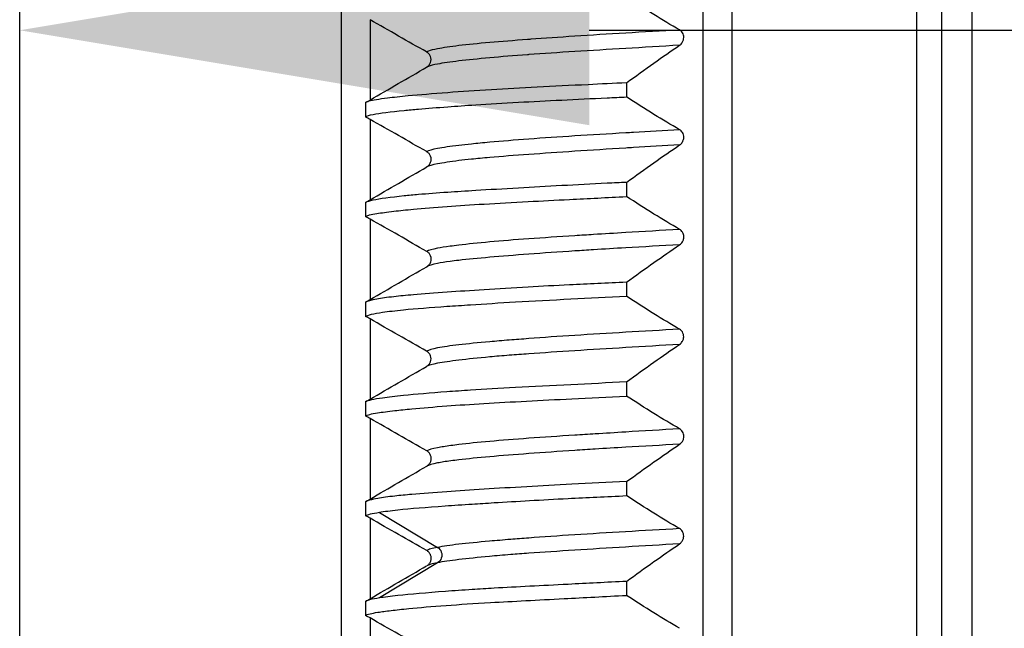
# Model space of a CAD drawing. Units: millimetres. Extents: x 73 to 561, y 94 to 522.
# Drawn here: x 91 to 109, y 417 to 428 of the extents above; entities that cross this region are included whole.
import ezdxf

# ---------------------------------------------------------------- set-up
doc = ezdxf.new("R2010")
doc.units = ezdxf.units.MM
doc.header["$LTSCALE"] = 0.1
doc.linetypes.add('CENTER', pattern=[50.8, 31.75, -6.35, 6.35, -6.35])
doc.layers.get('Defpoints').update_dxf_attribs({"linetype": 'CENTER'})
doc.styles.add('BLAIR ITC', font='txt', dxfattribs={"height": 8})
doc.dimstyles.new('BLAIR ITC', dxfattribs={"dimtxt": 8, "dimasz": 10, "dimexe": 4, "dimexo": 3, "dimgap": 3, "dimtad": 0, "dimdec": 0, "dimdsep": 46, "dimtxsty": 'BLAIR ITC', "dimcen": 0.09, "dimclrd": 8, "dimclre": 8, "dimclrt": 256, "dimadec": 0, "dimazin": 0, "dimtfac": 1, "dimtdec": 0, "dimtmove": 0, "dimatfit": 3, "dimfxl": 1, "dimtfill": 1, "dimtolj": 1, "dimtzin": 0, "dimarcsym": 0})

# ---------------------------------------------------------------- blocks, each defined once
blk = doc.blocks.new('*D70')
at = {"color": 8, "lineweight": -2, "transparency": 16777216}
for p, q in [((91.498, 409.797), (91.498, 431.741)), ((301.498, 409.797), (301.498, 431.741)), ((101.498, 427.741), (182.249, 427.741)), ((291.498, 427.741), (210.746, 427.741))]:
    blk.add_line(p, q, dxfattribs=at)
at = {"color": 8, "transparency": 16777216}
for points in [[(101.498, 429.408), (101.498, 426.075), (91.498, 427.741)], [(291.498, 429.408), (291.498, 426.075), (301.498, 427.741)]]:
    blk.add_solid(points, dxfattribs=at)
at = {"layer": 'Defpoints', "color": 0, "transparency": 16777216}
for p in [(301.498, 427.741), (91.498, 406.797), (301.498, 406.797)]:
    blk.add_point(p, dxfattribs=at)
at = {"lineweight": 30, "transparency": 16777216, "insert": (196.498, 427.741), "char_height": 8, "attachment_point": 5, "style": 'BLAIR ITC', "bg_fill": 3, "box_fill_scale": 1.1, "bg_fill_color": 256, "bg_fill_true_color": 13158600, "bg_fill_transparency": 0}
blk.add_mtext('\\A1;210', dxfattribs=at)

msp = doc.modelspace()

# ---------------------------------------------------------------- linework, layer by layer
at = {"lineweight": 30}
for p, q in [((103.998, 522.198), (103.998, 406.797)), ((103.498, 406.797), (103.498, 520.998)), ((107.248, 406.797), (107.248, 520.941)), ((107.689, 406.797), (107.689, 520.698)), ((108.221, 406.797), (108.221, 520.698)), ((97.148, 406.797), (97.148, 519.098)), ((97.648, 427.926), (97.648, 426.517)), ((102.152, 426.819), (102.152, 426.572)), ((97.568, 426.471), (97.59, 426.483)), ((97.568, 426.471), (97.568, 426.223)), ((97.648, 426.178), (97.648, 424.765)), ((102.152, 425.072), (102.152, 424.823)), ((97.568, 424.719), (97.568, 424.474)), ((97.648, 424.429), (97.648, 423.014)), ((102.152, 423.32), (102.152, 423.074)), ((97.568, 422.968), (97.568, 422.721)), ((97.648, 422.676), (97.648, 421.267)), ((102.152, 421.57), (102.152, 421.323)), ((97.568, 421.221), (97.568, 420.974)), ((97.648, 420.929), (97.648, 419.514)), ((102.152, 419.82), (102.152, 419.574)), ((97.568, 419.468), (97.568, 419.223)), ((97.812, 419.281), (98.833, 418.664)), ((97.648, 419.178), (97.648, 417.765)), ((98.833, 418.398), (97.812, 417.781)), ((102.152, 418.07), (102.152, 417.824)), ((97.568, 417.719), (97.568, 417.474)), ((97.648, 417.429), (97.648, 416.015))]:
    msp.add_line(p, q, dxfattribs=at)
for points, knots in [([(103.084, 427.746), (102.933, 427.832), (102.781, 427.923), (102.472, 428.116), (102.311, 428.22), (102.152, 428.324)], [0.0000296, 0.0000296, 0.0000296, 0.0000296, 0.0692605, 0.0692605, 0.1436543, 0.1436543, 0.1436543, 0.1436543]), ([(98.642, 427.36), (98.478, 427.453), (98.313, 427.547), (97.982, 427.735), (97.814, 427.831), (97.648, 427.926)], [-0.1141685, -0.1141685, -0.1141685, -0.1141685, -0.0576058, -0.0576058, -0.0000126, -0.0000126, -0.0000126, -0.0000126]), ([(103.084, 427.745), (102.763, 427.728), (102.446, 427.71), (102.137, 427.692), (101.828, 427.673), (101.528, 427.655), (101.243, 427.636), (100.97, 427.618), (100.711, 427.6), (100.47, 427.582)], [0, 0, 0, 0, 0.1428571, 0.1428571, 0.1428571, 0.2857143, 0.2857143, 0.2857143, 0.4222919, 0.4222919, 0.4222919, 0.4222919]), ([(103.084, 427.478), (103.093, 427.484), (103.102, 427.491), (103.117, 427.508), (103.124, 427.517), (103.139, 427.541), (103.146, 427.556), (103.154, 427.586), (103.156, 427.6), (103.157, 427.628), (103.155, 427.642), (103.147, 427.67), (103.141, 427.685), (103.127, 427.708), (103.119, 427.717), (103.103, 427.733), (103.094, 427.74), (103.084, 427.746)], [0.00002605, 0.00002605, 0.00002605, 0.00002605, 0.00426331, 0.00426331, 0.00831531, 0.00831531, 0.01379484, 0.01379484, 0.01804885, 0.01804885, 0.02225637, 0.02225637, 0.02726004, 0.02726004, 0.03146223, 0.03146223, 0.03589508, 0.03589508, 0.03589508, 0.03589508]), ([(100.47, 427.582), (100.459, 427.581), (100.448, 427.581), (100.437, 427.58), (100.429, 427.579), (100.422, 427.579), (100.415, 427.578), (100.173, 427.56), (99.95, 427.543), (99.75, 427.526), (99.544, 427.508), (99.363, 427.49), (99.209, 427.471), (99.056, 427.453), (98.93, 427.434), (98.835, 427.415), (98.765, 427.402), (98.711, 427.388), (98.675, 427.374), (98.662, 427.369), (98.651, 427.365), (98.642, 427.36)], [0.4222919, 0.4222919, 0.4222919, 0.4222919, 0.4285714, 0.4285714, 0.4285714, 0.4327185, 0.4327185, 0.4327185, 0.5714286, 0.5714286, 0.5714286, 0.7142857, 0.7142857, 0.7142857, 0.8571429, 0.8571429, 0.8571429, 0.9616742, 0.9616742, 0.9616742, 0.9999976, 0.9999976, 0.9999976, 0.9999976]), ([(103.084, 427.478), (102.763, 427.459), (102.446, 427.44), (102.137, 427.422), (101.828, 427.403), (101.529, 427.385), (101.243, 427.367), (100.958, 427.35), (100.687, 427.332), (100.437, 427.313), (100.429, 427.313), (100.422, 427.312), (100.415, 427.312), (100.173, 427.294), (99.95, 427.276), (99.75, 427.257), (99.545, 427.238), (99.363, 427.22), (99.21, 427.202), (99.056, 427.183), (98.93, 427.166), (98.835, 427.148), (98.765, 427.135), (98.711, 427.121), (98.675, 427.108), (98.662, 427.103), (98.651, 427.098), (98.642, 427.093)], [0, 0, 0, 0, 0.1428571, 0.1428571, 0.1428571, 0.2857143, 0.2857143, 0.2857143, 0.4285714, 0.4285714, 0.4285714, 0.4327185, 0.4327185, 0.4327185, 0.5714286, 0.5714286, 0.5714286, 0.7142857, 0.7142857, 0.7142857, 0.8571429, 0.8571429, 0.8571429, 0.9616747, 0.9616747, 0.9616747, 1, 1, 1, 1]), ([(98.645, 427.095), (98.659, 427.103), (98.672, 427.115), (98.694, 427.142), (98.704, 427.158), (98.716, 427.192), (98.72, 427.21), (98.719, 427.246), (98.716, 427.264), (98.703, 427.297), (98.694, 427.313), (98.671, 427.34), (98.657, 427.351), (98.642, 427.36)], [-0.03202667, -0.03202667, -0.03202667, -0.03202667, -0.02689473, -0.02689473, -0.02146522, -0.02146522, -0.01600605, -0.01600605, -0.01056784, -0.01056784, -0.00528873, -0.00528873, -0.00000966, -0.00000966, -0.00000966, -0.00000966]), ([(102.152, 426.819), (102.311, 426.935), (102.473, 427.052), (102.782, 427.271), (102.933, 427.376), (103.084, 427.478)], [0.0001358, 0.0001358, 0.0001358, 0.0001358, 0.0761674, 0.0761674, 0.14689, 0.14689, 0.14689, 0.14689]), ([(97.648, 426.517), (97.813, 426.613), (97.979, 426.709), (98.31, 426.901), (98.477, 426.997), (98.642, 427.093)], [-0.1147248, -0.1147248, -0.1147248, -0.1147248, -0.0573373, -0.0573373, -0.0000052, -0.0000052, -0.0000052, -0.0000052]), ([(102.152, 426.819), (101.924, 426.808), (101.699, 426.797), (101.17, 426.771), (100.871, 426.756), (100.303, 426.727), (100.034, 426.713), (99.504, 426.681), (99.248, 426.663), (98.75, 426.626), (98.517, 426.607), (98.179, 426.575), (98.057, 426.562), (97.807, 426.531), (97.698, 426.513), (97.603, 426.487), (97.582, 426.479), (97.568, 426.471)], [-0.7506716, -0.7506716, -0.7506716, -0.7506716, -0.6802988, -0.6802988, -0.5818693, -0.5818693, -0.4845604, -0.4845604, -0.3781551, -0.3781551, -0.2572668, -0.2572668, -0.17194, -0.17194, -0.0503646, -0.0503646, -0.0000378, -0.0000378, -0.0000378, -0.0000378]), ([(97.568, 426.223), (97.592, 426.237), (97.638, 426.251), (97.822, 426.289), (98.004, 426.311), (98.325, 426.342), (98.41, 426.35), (98.655, 426.371), (98.826, 426.385), (99.166, 426.41), (99.33, 426.422), (99.738, 426.448), (99.99, 426.463), (100.498, 426.491), (100.752, 426.504), (101.273, 426.53), (101.539, 426.542), (101.924, 426.561), (102.037, 426.566), (102.152, 426.572)], [-0.7506918, -0.7506918, -0.7506918, -0.7506918, -0.6630952, -0.6630952, -0.5083628, -0.5083628, -0.4580306, -0.4580306, -0.3729109, -0.3729109, -0.3026227, -0.3026227, -0.2074459, -0.2074459, -0.1204218, -0.1204218, -0.0353163, -0.0353163, -0.000006, -0.000006, -0.000006, -0.000006]), ([(97.59, 426.483), (97.596, 426.487), (97.602, 426.49), (97.621, 426.501), (97.634, 426.509), (97.648, 426.517)], [0.002552983, 0.002552983, 0.002552983, 0.002552983, 0.004647319, 0.004647319, 0.009236344, 0.009236344, 0.009236344, 0.009236344]), ([(103.084, 425.996), (102.933, 426.082), (102.782, 426.173), (102.472, 426.364), (102.311, 426.467), (102.152, 426.572)], [0.000039, 0.000039, 0.000039, 0.000039, 0.0691914, 0.0691914, 0.1436256, 0.1436256, 0.1436256, 0.1436256]), ([(97.648, 426.178), (97.635, 426.186), (97.622, 426.193), (97.595, 426.208), (97.582, 426.215), (97.568, 426.223)], [0.00027018, 0.00027018, 0.00027018, 0.00027018, 0.004751187, 0.004751187, 0.009425751, 0.009425751, 0.009425751, 0.009425751]), ([(98.643, 425.611), (98.479, 425.704), (98.313, 425.798), (97.983, 425.987), (97.815, 426.083), (97.648, 426.178)], [-0.1143148, -0.1143148, -0.1143148, -0.1143148, -0.057751, -0.057751, -0.0000753, -0.0000753, -0.0000753, -0.0000753]), ([(103.084, 425.996), (102.81, 425.98), (102.538, 425.963), (102.272, 425.948), (102.226, 425.945), (102.182, 425.942), (102.137, 425.94), (101.828, 425.922), (101.528, 425.904), (101.243, 425.886), (100.958, 425.868), (100.688, 425.85), (100.437, 425.832), (100.187, 425.813), (99.956, 425.794), (99.75, 425.775), (99.635, 425.765), (99.527, 425.754), (99.428, 425.744), (99.35, 425.736), (99.277, 425.728), (99.209, 425.72), (99.055, 425.702), (98.93, 425.684), (98.835, 425.666), (98.74, 425.648), (98.676, 425.63), (98.643, 425.611)], [0, 0, 0, 0, 0.1221618, 0.1221618, 0.1221618, 0.1428571, 0.1428571, 0.1428571, 0.2857143, 0.2857143, 0.2857143, 0.4285714, 0.4285714, 0.4285714, 0.5714286, 0.5714286, 0.5714286, 0.6511187, 0.6511187, 0.6511187, 0.7142857, 0.7142857, 0.7142857, 0.8571429, 0.8571429, 0.8571429, 0.9999782, 0.9999782, 0.9999782, 0.9999782]), ([(103.084, 425.728), (103.093, 425.734), (103.102, 425.741), (103.118, 425.758), (103.125, 425.767), (103.14, 425.791), (103.147, 425.807), (103.155, 425.837), (103.157, 425.85), (103.157, 425.878), (103.155, 425.892), (103.148, 425.92), (103.142, 425.934), (103.127, 425.957), (103.12, 425.967), (103.103, 425.983), (103.094, 425.99), (103.084, 425.996)], [0.00002911, 0.00002911, 0.00002911, 0.00002911, 0.00430807, 0.00430807, 0.00839665, 0.00839665, 0.01385769, 0.01385769, 0.01808996, 0.01808996, 0.02227615, 0.02227615, 0.02725609, 0.02725609, 0.0315112, 0.0315112, 0.03599864, 0.03599864, 0.03599864, 0.03599864]), ([(98.642, 425.342), (98.659, 425.351), (98.673, 425.363), (98.696, 425.391), (98.706, 425.407), (98.719, 425.442), (98.722, 425.46), (98.722, 425.496), (98.718, 425.514), (98.705, 425.548), (98.696, 425.563), (98.672, 425.591), (98.658, 425.602), (98.642, 425.611)], [-0.03276442, -0.03276442, -0.03276442, -0.03276442, -0.02722489, -0.02722489, -0.02168872, -0.02168872, -0.01623008, -0.01623008, -0.01079222, -0.01079222, -0.0054018, -0.0054018, -0.0000197, -0.0000197, -0.0000197, -0.0000197]), ([(103.084, 425.728), (102.81, 425.712), (102.538, 425.697), (102.272, 425.682), (102.226, 425.679), (102.182, 425.676), (102.137, 425.673), (101.828, 425.655), (101.528, 425.636), (101.243, 425.617), (100.958, 425.598), (100.688, 425.58), (100.437, 425.562), (100.187, 425.544), (99.956, 425.526), (99.75, 425.508), (99.635, 425.498), (99.527, 425.488), (99.428, 425.478), (99.35, 425.47), (99.277, 425.461), (99.209, 425.453), (99.055, 425.434), (98.93, 425.415), (98.835, 425.397), (98.74, 425.378), (98.676, 425.36), (98.643, 425.342)], [0, 0, 0, 0, 0.1221619, 0.1221619, 0.1221619, 0.1428571, 0.1428571, 0.1428571, 0.2857143, 0.2857143, 0.2857143, 0.4285714, 0.4285714, 0.4285714, 0.5714286, 0.5714286, 0.5714286, 0.6511196, 0.6511196, 0.6511196, 0.7142857, 0.7142857, 0.7142857, 0.8571429, 0.8571429, 0.8571429, 0.9999994, 0.9999994, 0.9999994, 0.9999994]), ([(102.152, 425.072), (102.311, 425.188), (102.473, 425.304), (102.782, 425.522), (102.933, 425.626), (103.084, 425.728)], [0.0000026, 0.0000026, 0.0000026, 0.0000026, 0.0760964, 0.0760964, 0.1467995, 0.1467995, 0.1467995, 0.1467995]), ([(97.648, 424.765), (97.813, 424.861), (97.98, 424.958), (98.311, 425.149), (98.477, 425.246), (98.643, 425.342)], [-0.1148025, -0.1148025, -0.1148025, -0.1148025, -0.0573368, -0.0573368, -0.0000092, -0.0000092, -0.0000092, -0.0000092]), ([(102.152, 425.072), (102.037, 425.066), (101.924, 425.061), (101.539, 425.042), (101.274, 425.028), (100.753, 425), (100.499, 424.986), (99.99, 424.957), (99.738, 424.942), (99.33, 424.917), (99.166, 424.907), (98.826, 424.884), (98.655, 424.871), (98.41, 424.85), (98.325, 424.842), (98.004, 424.809), (97.822, 424.783), (97.638, 424.746), (97.592, 424.732), (97.568, 424.719)], [-0.7509708, -0.7509708, -0.7509708, -0.7509708, -0.7156524, -0.7156524, -0.6305675, -0.6305675, -0.5435109, -0.5435109, -0.4483394, -0.4483394, -0.3781387, -0.3781387, -0.29291, -0.29291, -0.2425795, -0.2425795, -0.0877899, -0.0877899, -0.0001881, -0.0001881, -0.0001881, -0.0001881]), ([(97.568, 424.474), (97.599, 424.491), (97.666, 424.508), (97.846, 424.538), (97.947, 424.551), (98.168, 424.577), (98.284, 424.589), (98.586, 424.617), (98.783, 424.634), (99.202, 424.664), (99.419, 424.678), (99.895, 424.707), (100.154, 424.721), (100.661, 424.748), (100.903, 424.76), (101.476, 424.789), (101.81, 424.806), (102.152, 424.823)], [-0.7508334, -0.7508334, -0.7508334, -0.7508334, -0.6379537, -0.6379537, -0.549515, -0.549515, -0.474987, -0.474987, -0.3746198, -0.3746198, -0.28305, -0.28305, -0.1873088, -0.1873088, -0.1055595, -0.1055595, -0.0001558, -0.0001558, -0.0001558, -0.0001558]), ([(97.568, 424.719), (97.582, 424.727), (97.595, 424.735), (97.622, 424.75), (97.635, 424.757), (97.648, 424.765)], [0.000097696, 0.000097696, 0.000097696, 0.000097696, 0.004805413, 0.004805413, 0.009313654, 0.009313654, 0.009313654, 0.009313654]), ([(103.084, 424.247), (102.933, 424.333), (102.782, 424.424), (102.472, 424.616), (102.311, 424.719), (102.152, 424.823)], [0.0000806, 0.0000806, 0.0000806, 0.0000806, 0.0692462, 0.0692462, 0.143704, 0.143704, 0.143704, 0.143704]), ([(97.648, 424.429), (97.635, 424.436), (97.622, 424.444), (97.595, 424.459), (97.582, 424.466), (97.568, 424.474)], [0.000403733, 0.000403733, 0.000403733, 0.000403733, 0.004836935, 0.004836935, 0.009561642, 0.009561642, 0.009561642, 0.009561642]), ([(98.643, 423.861), (98.479, 423.955), (98.314, 424.049), (97.983, 424.238), (97.815, 424.334), (97.648, 424.429)], [-0.1143995, -0.1143995, -0.1143995, -0.1143995, -0.057835, -0.057835, -0.0001121, -0.0001121, -0.0001121, -0.0001121]), ([(103.084, 424.247), (102.763, 424.228), (102.446, 424.209), (102.137, 424.19), (101.945, 424.179), (101.756, 424.167), (101.572, 424.156), (101.46, 424.149), (101.351, 424.142), (101.243, 424.135), (100.958, 424.117), (100.688, 424.099), (100.437, 424.081), (100.187, 424.063), (99.957, 424.045), (99.75, 424.026), (99.544, 424.008), (99.362, 423.989), (99.209, 423.97), (99.153, 423.963), (99.101, 423.956), (99.053, 423.95), (98.968, 423.938), (98.895, 423.927), (98.835, 423.915), (98.74, 423.897), (98.676, 423.88), (98.643, 423.861)], [0, 0, 0, 0, 0.1428571, 0.1428571, 0.1428571, 0.2317634, 0.2317634, 0.2317634, 0.2857143, 0.2857143, 0.2857143, 0.4285714, 0.4285714, 0.4285714, 0.5714286, 0.5714286, 0.5714286, 0.7142857, 0.7142857, 0.7142857, 0.7658519, 0.7658519, 0.7658519, 0.8571429, 0.8571429, 0.8571429, 0.9999692, 0.9999692, 0.9999692, 0.9999692]), ([(103.084, 423.977), (103.094, 423.983), (103.103, 423.99), (103.119, 424.007), (103.127, 424.017), (103.142, 424.041), (103.149, 424.056), (103.157, 424.086), (103.159, 424.1), (103.159, 424.131), (103.157, 424.145), (103.15, 424.17), (103.144, 424.184), (103.129, 424.208), (103.121, 424.218), (103.104, 424.234), (103.094, 424.241), (103.084, 424.247)], [0.00006474, 0.00006474, 0.00006474, 0.00006474, 0.00445314, 0.00445314, 0.00867469, 0.00867469, 0.01414925, 0.01414925, 0.01839307, 0.01839307, 0.02343415, 0.02343415, 0.03119125, 0.03119125, 0.03804448, 0.03804448, 0.04521826, 0.04521826, 0.04521826, 0.04521826]), ([(103.084, 423.977), (102.764, 423.959), (102.446, 423.941), (102.137, 423.923), (101.945, 423.912), (101.756, 423.901), (101.572, 423.889), (101.46, 423.882), (101.351, 423.875), (101.243, 423.868), (100.958, 423.849), (100.688, 423.83), (100.437, 423.812), (100.187, 423.793), (99.957, 423.775), (99.751, 423.757), (99.544, 423.739), (99.362, 423.721), (99.209, 423.703), (99.153, 423.697), (99.101, 423.69), (99.053, 423.683), (98.968, 423.672), (98.895, 423.66), (98.835, 423.648), (98.74, 423.629), (98.676, 423.61), (98.643, 423.591)], [0, 0, 0, 0, 0.1428571, 0.1428571, 0.1428571, 0.2317643, 0.2317643, 0.2317643, 0.2857143, 0.2857143, 0.2857143, 0.4285714, 0.4285714, 0.4285714, 0.5714286, 0.5714286, 0.5714286, 0.7142857, 0.7142857, 0.7142857, 0.7658526, 0.7658526, 0.7658526, 0.8571429, 0.8571429, 0.8571429, 0.9999995, 0.9999995, 0.9999995, 0.9999995]), ([(102.152, 423.32), (102.311, 423.436), (102.473, 423.552), (102.783, 423.77), (102.934, 423.875), (103.084, 423.977)], [0.0000814, 0.0000814, 0.0000814, 0.0000814, 0.0762001, 0.0762001, 0.1468978, 0.1468978, 0.1468978, 0.1468978]), ([(98.643, 423.591), (98.659, 423.6), (98.674, 423.612), (98.698, 423.641), (98.707, 423.657), (98.72, 423.692), (98.723, 423.71), (98.723, 423.746), (98.719, 423.764), (98.706, 423.798), (98.697, 423.814), (98.673, 423.841), (98.659, 423.853), (98.643, 423.861)], [-0.03301757, -0.03301757, -0.03301757, -0.03301757, -0.02741747, -0.02741747, -0.02182191, -0.02182191, -0.01635962, -0.01635962, -0.01091822, -0.01091822, -0.00546478, -0.00546478, -0.00002876, -0.00002876, -0.00002876, -0.00002876]), ([(97.648, 423.014), (97.813, 423.11), (97.98, 423.207), (98.311, 423.399), (98.478, 423.496), (98.643, 423.591)], [-0.1148482, -0.1148482, -0.1148482, -0.1148482, -0.0573332, -0.0573332, -0.0000038, -0.0000038, -0.0000038, -0.0000038]), ([(102.152, 423.32), (101.81, 423.305), (101.476, 423.289), (100.903, 423.26), (100.66, 423.247), (100.154, 423.218), (99.895, 423.202), (99.419, 423.172), (99.202, 423.158), (98.783, 423.129), (98.586, 423.114), (98.284, 423.088), (98.168, 423.077), (97.947, 423.051), (97.846, 423.037), (97.666, 423.004), (97.599, 422.986), (97.568, 422.968)], [-0.7510083, -0.7510083, -0.7510083, -0.7510083, -0.6456106, -0.6456106, -0.5638254, -0.5638254, -0.4680754, -0.4680754, -0.3765011, -0.3765011, -0.2761311, -0.2761311, -0.2016279, -0.2016279, -0.1131615, -0.1131615, -0.0002831, -0.0002831, -0.0002831, -0.0002831]), ([(97.568, 422.721), (97.609, 422.744), (97.71, 422.769), (97.97, 422.807), (98.093, 422.822), (98.449, 422.857), (98.704, 422.877), (99.13, 422.906), (99.268, 422.915), (99.658, 422.941), (99.922, 422.957), (100.51, 422.992), (100.836, 423.009), (101.491, 423.043), (101.818, 423.058), (102.152, 423.074)], [-0.751079, -0.751079, -0.751079, -0.751079, -0.6035095, -0.6035095, -0.5106052, -0.5106052, -0.3750335, -0.3750335, -0.3152026, -0.3152026, -0.2140665, -0.2140665, -0.1030917, -0.1030917, -0.0001673, -0.0001673, -0.0001673, -0.0001673]), ([(97.568, 422.968), (97.582, 422.976), (97.595, 422.984), (97.622, 422.999), (97.635, 423.007), (97.648, 423.014)], [0.00014692, 0.00014692, 0.00014692, 0.00014692, 0.004905928, 0.004905928, 0.009365234, 0.009365234, 0.009365234, 0.009365234]), ([(103.084, 422.495), (102.933, 422.582), (102.781, 422.672), (102.472, 422.865), (102.311, 422.969), (102.152, 423.074)], [0.0000069, 0.0000069, 0.0000069, 0.0000069, 0.0691198, 0.0691198, 0.1435966, 0.1435966, 0.1435966, 0.1435966]), ([(97.648, 422.676), (97.634, 422.684), (97.621, 422.691), (97.595, 422.706), (97.581, 422.714), (97.568, 422.721)], [0.000009251, 0.000009251, 0.000009251, 0.000009251, 0.004583495, 0.004583495, 0.009163331, 0.009163331, 0.009163331, 0.009163331]), ([(98.642, 422.11), (98.478, 422.203), (98.313, 422.297), (97.982, 422.485), (97.814, 422.581), (97.648, 422.676)], [-0.1141517, -0.1141517, -0.1141517, -0.1141517, -0.0575863, -0.0575863, -0.0000033, -0.0000033, -0.0000033, -0.0000033]), ([(103.084, 422.495), (102.763, 422.477), (102.446, 422.459), (102.137, 422.441), (101.828, 422.423), (101.528, 422.405), (101.243, 422.386), (100.958, 422.368), (100.687, 422.349), (100.437, 422.33), (100.318, 422.321), (100.204, 422.312), (100.094, 422.304), (99.973, 422.294), (99.858, 422.284), (99.75, 422.275), (99.544, 422.257), (99.363, 422.239), (99.209, 422.221), (99.056, 422.203), (98.931, 422.185), (98.835, 422.166), (98.74, 422.147), (98.675, 422.128), (98.642, 422.11)], [0, 0, 0, 0, 0.1428571, 0.1428571, 0.1428571, 0.2857143, 0.2857143, 0.2857143, 0.4285714, 0.4285714, 0.4285714, 0.496322, 0.496322, 0.496322, 0.5714286, 0.5714286, 0.5714286, 0.7142857, 0.7142857, 0.7142857, 0.8571429, 0.8571429, 0.8571429, 0.9999985, 0.9999985, 0.9999985, 0.9999985]), ([(103.084, 422.228), (103.093, 422.234), (103.101, 422.242), (103.116, 422.258), (103.123, 422.267), (103.138, 422.291), (103.145, 422.306), (103.153, 422.336), (103.155, 422.35), (103.156, 422.378), (103.154, 422.392), (103.146, 422.42), (103.14, 422.435), (103.126, 422.457), (103.119, 422.467), (103.102, 422.483), (103.093, 422.49), (103.084, 422.495)], [0.00000708, 0.00000708, 0.00000708, 0.00000708, 0.00418767, 0.00418767, 0.00817008, 0.00817008, 0.01364187, 0.01364187, 0.0178888, 0.0178888, 0.02208915, 0.02208915, 0.02708724, 0.02708724, 0.0312106, 0.0312106, 0.03557886, 0.03557886, 0.03557886, 0.03557886]), ([(103.084, 422.228), (102.763, 422.21), (102.446, 422.191), (102.137, 422.172), (101.828, 422.153), (101.529, 422.135), (101.243, 422.117), (100.958, 422.099), (100.688, 422.081), (100.437, 422.063), (100.318, 422.055), (100.204, 422.046), (100.094, 422.037), (99.973, 422.028), (99.858, 422.018), (99.75, 422.008), (99.544, 421.989), (99.363, 421.97), (99.21, 421.952), (99.056, 421.933), (98.931, 421.915), (98.835, 421.897), (98.74, 421.879), (98.675, 421.861), (98.642, 421.843)], [0, 0, 0, 0, 0.1428571, 0.1428571, 0.1428571, 0.2857143, 0.2857143, 0.2857143, 0.4285714, 0.4285714, 0.4285714, 0.496323, 0.496323, 0.496323, 0.5714286, 0.5714286, 0.5714286, 0.7142857, 0.7142857, 0.7142857, 0.8571429, 0.8571429, 0.8571429, 1, 1, 1, 1]), ([(102.152, 421.57), (102.311, 421.686), (102.473, 421.803), (102.782, 422.022), (102.933, 422.127), (103.084, 422.228)], [0.0000981, 0.0000981, 0.0000981, 0.0000981, 0.0761921, 0.0761921, 0.146791, 0.146791, 0.146791, 0.146791]), ([(98.642, 421.843), (98.657, 421.852), (98.671, 421.864), (98.694, 421.892), (98.703, 421.908), (98.716, 421.942), (98.719, 421.96), (98.719, 421.996), (98.715, 422.014), (98.702, 422.047), (98.693, 422.063), (98.671, 422.089), (98.657, 422.101), (98.642, 422.11)], [-0.03227734, -0.03227734, -0.03227734, -0.03227734, -0.02685132, -0.02685132, -0.02143675, -0.02143675, -0.0159812, -0.0159812, -0.01054612, -0.01054612, -0.00527817, -0.00527817, -0.0000029, -0.0000029, -0.0000029, -0.0000029]), ([(97.648, 421.267), (97.813, 421.363), (97.979, 421.459), (98.31, 421.651), (98.477, 421.747), (98.642, 421.843)], [-0.1146965, -0.1146965, -0.1146965, -0.1146965, -0.0573286, -0.0573286, -0.0000023, -0.0000023, -0.0000023, -0.0000023]), ([(102.152, 421.57), (101.818, 421.553), (101.492, 421.537), (100.836, 421.503), (100.51, 421.487), (99.922, 421.455), (99.658, 421.44), (99.268, 421.415), (99.13, 421.406), (98.704, 421.374), (98.449, 421.352), (98.093, 421.316), (97.97, 421.301), (97.71, 421.265), (97.609, 421.244), (97.568, 421.221)], [-0.7508077, -0.7508077, -0.7508077, -0.7508077, -0.6479106, -0.6479106, -0.5370226, -0.5370226, -0.4358394, -0.4358394, -0.3760242, -0.3760242, -0.2404621, -0.2404621, -0.1475805, -0.1475805, -0.0000038, -0.0000038, -0.0000038, -0.0000038]), ([(97.568, 420.974), (97.601, 420.992), (97.672, 421.01), (97.862, 421.04), (97.964, 421.053), (98.174, 421.077), (98.274, 421.088), (98.563, 421.115), (98.768, 421.132), (99.197, 421.164), (99.415, 421.178), (99.884, 421.206), (100.135, 421.22), (100.652, 421.247), (100.918, 421.261), (101.503, 421.29), (101.824, 421.307), (102.152, 421.323)], [-0.7508337, -0.7508337, -0.7508337, -0.7508337, -0.6326497, -0.6326497, -0.5451543, -0.5451543, -0.4804818, -0.4804818, -0.3753799, -0.3753799, -0.2834144, -0.2834144, -0.1907246, -0.1907246, -0.1013173, -0.1013173, -0.0001477, -0.0001477, -0.0001477, -0.0001477]), ([(103.084, 420.747), (102.933, 420.833), (102.782, 420.924), (102.472, 421.116), (102.311, 421.219), (102.152, 421.323)], [0.0000802, 0.0000802, 0.0000802, 0.0000802, 0.0692157, 0.0692157, 0.1437013, 0.1437013, 0.1437013, 0.1437013]), ([(97.568, 421.221), (97.581, 421.229), (97.595, 421.236), (97.621, 421.252), (97.634, 421.259), (97.648, 421.267)], [0.000002452, 0.000002452, 0.000002452, 0.000002452, 0.004611413, 0.004611413, 0.00921702, 0.00921702, 0.00921702, 0.00921702]), ([(97.648, 420.929), (97.635, 420.936), (97.622, 420.944), (97.595, 420.959), (97.582, 420.966), (97.568, 420.974)], [0.000406161, 0.000406161, 0.000406161, 0.000406161, 0.004838497, 0.004838497, 0.009564021, 0.009564021, 0.009564021, 0.009564021]), ([(98.643, 420.361), (98.479, 420.455), (98.314, 420.549), (97.983, 420.738), (97.815, 420.834), (97.648, 420.929)], [-0.1144011, -0.1144011, -0.1144011, -0.1144011, -0.0578365, -0.0578365, -0.0001128, -0.0001128, -0.0001128, -0.0001128]), ([(103.084, 420.747), (102.763, 420.728), (102.446, 420.709), (102.137, 420.69), (101.955, 420.679), (101.777, 420.668), (101.603, 420.658), (101.481, 420.65), (101.361, 420.642), (101.243, 420.635), (100.958, 420.617), (100.688, 420.599), (100.437, 420.581), (100.187, 420.563), (99.957, 420.545), (99.75, 420.526), (99.544, 420.508), (99.362, 420.489), (99.209, 420.47), (99.159, 420.464), (99.111, 420.458), (99.067, 420.452), (98.976, 420.439), (98.899, 420.427), (98.835, 420.415), (98.74, 420.397), (98.676, 420.38), (98.643, 420.361)], [0, 0, 0, 0, 0.1428571, 0.1428571, 0.1428571, 0.226792, 0.226792, 0.226792, 0.2857143, 0.2857143, 0.2857143, 0.4285714, 0.4285714, 0.4285714, 0.5714286, 0.5714286, 0.5714286, 0.7142857, 0.7142857, 0.7142857, 0.7608804, 0.7608804, 0.7608804, 0.8571429, 0.8571429, 0.8571429, 0.9999691, 0.9999691, 0.9999691, 0.9999691]), ([(103.084, 420.477), (103.094, 420.483), (103.103, 420.49), (103.119, 420.507), (103.127, 420.517), (103.142, 420.541), (103.149, 420.556), (103.157, 420.586), (103.159, 420.6), (103.159, 420.631), (103.157, 420.645), (103.15, 420.67), (103.144, 420.684), (103.129, 420.708), (103.121, 420.718), (103.104, 420.734), (103.094, 420.741), (103.084, 420.747)], [0.00006427, 0.00006427, 0.00006427, 0.00006427, 0.004453, 0.004453, 0.00867444, 0.00867444, 0.01414904, 0.01414904, 0.01839292, 0.01839292, 0.02343413, 0.02343413, 0.03119162, 0.03119162, 0.03804501, 0.03804501, 0.0452196, 0.0452196, 0.0452196, 0.0452196]), ([(103.084, 420.477), (102.764, 420.459), (102.446, 420.441), (102.137, 420.423), (101.955, 420.413), (101.777, 420.402), (101.603, 420.391), (101.481, 420.384), (101.361, 420.376), (101.243, 420.368), (100.958, 420.349), (100.688, 420.33), (100.437, 420.312), (100.187, 420.293), (99.957, 420.275), (99.75, 420.257), (99.544, 420.239), (99.362, 420.221), (99.209, 420.203), (99.159, 420.197), (99.111, 420.191), (99.067, 420.185), (98.976, 420.173), (98.899, 420.16), (98.835, 420.148), (98.74, 420.129), (98.676, 420.11), (98.643, 420.091)], [0, 0, 0, 0, 0.1428571, 0.1428571, 0.1428571, 0.2267929, 0.2267929, 0.2267929, 0.2857143, 0.2857143, 0.2857143, 0.4285714, 0.4285714, 0.4285714, 0.5714286, 0.5714286, 0.5714286, 0.7142857, 0.7142857, 0.7142857, 0.7608811, 0.7608811, 0.7608811, 0.8571429, 0.8571429, 0.8571429, 0.9999995, 0.9999995, 0.9999995, 0.9999995]), ([(102.152, 419.82), (102.311, 419.936), (102.473, 420.052), (102.783, 420.27), (102.934, 420.375), (103.084, 420.477)], [0.0000768, 0.0000768, 0.0000768, 0.0000768, 0.0762156, 0.0762156, 0.1468919, 0.1468919, 0.1468919, 0.1468919]), ([(98.643, 420.091), (98.659, 420.1), (98.674, 420.112), (98.698, 420.141), (98.707, 420.157), (98.72, 420.192), (98.723, 420.21), (98.723, 420.246), (98.719, 420.264), (98.706, 420.298), (98.697, 420.314), (98.673, 420.341), (98.659, 420.353), (98.643, 420.361)], [-0.03301717, -0.03301717, -0.03301717, -0.03301717, -0.02741749, -0.02741749, -0.0218218, -0.0218218, -0.0163595, -0.0163595, -0.01091809, -0.01091809, -0.00546472, -0.00546472, -0.00002899, -0.00002899, -0.00002899, -0.00002899]), ([(97.648, 419.514), (97.813, 419.61), (97.98, 419.707), (98.311, 419.899), (98.478, 419.995), (98.643, 420.091)], [-0.114849, -0.114849, -0.114849, -0.114849, -0.0573335, -0.0573335, -0.000004, -0.000004, -0.000004, -0.000004]), ([(102.152, 419.82), (101.824, 419.805), (101.503, 419.79), (100.918, 419.761), (100.653, 419.746), (100.136, 419.716), (99.885, 419.701), (99.416, 419.672), (99.198, 419.658), (98.769, 419.628), (98.564, 419.612), (98.275, 419.587), (98.175, 419.577), (97.965, 419.554), (97.864, 419.539), (97.673, 419.506), (97.601, 419.487), (97.568, 419.468)], [-0.7510175, -0.7510175, -0.7510175, -0.7510175, -0.6498711, -0.6498711, -0.5605863, -0.5605863, -0.4678201, -0.4678201, -0.3758646, -0.3758646, -0.2708863, -0.2708863, -0.2061713, -0.2061713, -0.119297, -0.119297, -0.0002842, -0.0002842, -0.0002842, -0.0002842]), ([(97.812, 419.283), (97.9, 419.298), (98.009, 419.312), (98.359, 419.349), (98.638, 419.372), (99.117, 419.405), (99.275, 419.416), (99.566, 419.435), (99.693, 419.443), (100.224, 419.476), (100.662, 419.501), (101.457, 419.541), (101.8, 419.558), (102.152, 419.574)], [-0.6223147, -0.6223147, -0.6223147, -0.6223147, -0.5329398, -0.5329398, -0.379933, -0.379933, -0.3111988, -0.3111988, -0.2607436, -0.2607436, -0.1085136, -0.1085136, -0.0001854, -0.0001854, -0.0001854, -0.0001854]), ([(103.084, 418.995), (102.933, 419.081), (102.782, 419.172), (102.472, 419.365), (102.311, 419.469), (102.152, 419.574)], [0.000008, 0.000008, 0.000008, 0.000008, 0.0690194, 0.0690194, 0.1436048, 0.1436048, 0.1436048, 0.1436048]), ([(97.568, 419.468), (97.582, 419.476), (97.595, 419.484), (97.622, 419.499), (97.635, 419.507), (97.648, 419.514)], [0.000147448, 0.000147448, 0.000147448, 0.000147448, 0.004906995, 0.004906995, 0.009365709, 0.009365709, 0.009365709, 0.009365709]), ([(97.568, 419.223), (97.586, 419.233), (97.615, 419.243), (97.697, 419.263), (97.749, 419.273), (97.812, 419.283)], [-0.1289563, -0.1289563, -0.1289563, -0.1289563, -0.0645888, -0.0645888, -0.000191, -0.000191, -0.000191, -0.000191]), ([(97.648, 419.178), (97.635, 419.186), (97.622, 419.193), (97.595, 419.208), (97.582, 419.216), (97.568, 419.223)], [0.000287764, 0.000287764, 0.000287764, 0.000287764, 0.004762476, 0.004762476, 0.009443762, 0.009443762, 0.009443762, 0.009443762]), ([(98.643, 418.611), (98.479, 418.704), (98.313, 418.798), (97.983, 418.987), (97.815, 419.083), (97.648, 419.178)], [-0.1143181, -0.1143181, -0.1143181, -0.1143181, -0.057762, -0.057762, -0.0000802, -0.0000802, -0.0000802, -0.0000802]), ([(103.084, 418.995), (102.763, 418.977), (102.445, 418.959), (102.136, 418.941), (101.827, 418.923), (101.527, 418.905), (101.242, 418.886), (100.956, 418.868), (100.686, 418.849), (100.435, 418.83), (100.325, 418.822), (100.22, 418.814), (100.118, 418.806), (99.988, 418.795), (99.864, 418.785), (99.748, 418.775), (99.542, 418.757), (99.361, 418.739), (99.207, 418.721), (99.054, 418.703), (98.929, 418.684), (98.834, 418.666)], [0, 0, 0, 0, 0.1666667, 0.1666667, 0.1666667, 0.3333333, 0.3333333, 0.3333333, 0.5, 0.5, 0.5, 0.5727495, 0.5727495, 0.5727495, 0.6666667, 0.6666667, 0.6666667, 0.8333333, 0.8333333, 0.8333333, 0.9999994, 0.9999994, 0.9999994, 0.9999994]), ([(103.084, 418.728), (103.093, 418.734), (103.101, 418.742), (103.117, 418.758), (103.123, 418.767), (103.138, 418.791), (103.145, 418.806), (103.153, 418.836), (103.155, 418.85), (103.156, 418.878), (103.154, 418.892), (103.146, 418.92), (103.14, 418.935), (103.126, 418.957), (103.119, 418.967), (103.102, 418.983), (103.093, 418.99), (103.084, 418.995)], [0.00000776, 0.00000776, 0.00000776, 0.00000776, 0.00418908, 0.00418908, 0.00817286, 0.00817286, 0.01364521, 0.01364521, 0.01789266, 0.01789266, 0.02209353, 0.02209353, 0.02709206, 0.02709206, 0.03121728, 0.03121728, 0.03558644, 0.03558644, 0.03558644, 0.03558644]), ([(103.084, 418.728), (102.763, 418.71), (102.445, 418.691), (102.136, 418.672), (101.827, 418.653), (101.527, 418.635), (101.242, 418.617), (100.957, 418.599), (100.686, 418.581), (100.435, 418.563), (100.325, 418.555), (100.22, 418.547), (100.118, 418.539), (99.988, 418.529), (99.864, 418.518), (99.748, 418.508), (99.542, 418.489), (99.361, 418.47), (99.208, 418.451), (99.054, 418.433), (98.929, 418.415), (98.834, 418.397)], [0, 0, 0, 0, 0.1666667, 0.1666667, 0.1666667, 0.3333333, 0.3333333, 0.3333333, 0.5, 0.5, 0.5, 0.5727506, 0.5727506, 0.5727506, 0.6666667, 0.6666667, 0.6666667, 0.8333333, 0.8333333, 0.8333333, 0.9999995, 0.9999995, 0.9999995, 0.9999995]), ([(102.152, 418.07), (102.311, 418.186), (102.473, 418.303), (102.783, 418.522), (102.934, 418.627), (103.084, 418.728)], [0.0001078, 0.0001078, 0.0001078, 0.0001078, 0.0763187, 0.0763187, 0.1468094, 0.1468094, 0.1468094, 0.1468094]), ([(98.833, 418.666), (98.787, 418.657), (98.747, 418.648), (98.715, 418.639), (98.683, 418.63), (98.659, 418.621), (98.643, 418.611)], [0.0010085, 0.0010085, 0.0010085, 0.0010085, 0.5, 0.5, 0.5, 0.9997738, 0.9997738, 0.9997738, 0.9997738]), ([(98.651, 418.346), (98.664, 418.354), (98.676, 418.365), (98.698, 418.391), (98.707, 418.407), (98.72, 418.442), (98.723, 418.46), (98.723, 418.496), (98.72, 418.514), (98.706, 418.548), (98.697, 418.564), (98.673, 418.591), (98.659, 418.603), (98.643, 418.611)], [-0.03211433, -0.03211433, -0.03211433, -0.03211433, -0.02745017, -0.02745017, -0.02184303, -0.02184303, -0.01638449, -0.01638449, -0.01094584, -0.01094584, -0.00547888, -0.00547888, -0.00007274, -0.00007274, -0.00007274, -0.00007274]), ([(98.834, 418.666), (98.864, 418.648), (98.888, 418.619), (98.9, 418.585), (98.906, 418.568), (98.91, 418.549), (98.91, 418.531), (98.91, 418.513), (98.906, 418.495), (98.9, 418.478), (98.888, 418.444), (98.864, 418.414), (98.834, 418.397)], [0.0008353, 0.0008353, 0.0008353, 0.0008353, 0.3333333, 0.3333333, 0.3333333, 0.4999606, 0.4999606, 0.4999606, 0.6666667, 0.6666667, 0.6666667, 0.9984613, 0.9984613, 0.9984613, 0.9984613]), ([(97.648, 417.765), (97.813, 417.861), (97.98, 417.958), (98.311, 418.15), (98.477, 418.246), (98.642, 418.342)], [-0.1148226, -0.1148226, -0.1148226, -0.1148226, -0.0573574, -0.0573574, -0.0000363, -0.0000363, -0.0000363, -0.0000363]), ([(98.833, 418.397), (98.786, 418.387), (98.747, 418.378), (98.715, 418.369), (98.683, 418.36), (98.659, 418.351), (98.643, 418.342)], [0.0015974, 0.0015974, 0.0015974, 0.0015974, 0.5, 0.5, 0.5, 1, 1, 1, 1]), ([(102.152, 418.07), (101.801, 418.052), (101.458, 418.035), (100.662, 417.994), (100.226, 417.972), (99.695, 417.942), (99.567, 417.934), (99.277, 417.916), (99.119, 417.905), (98.64, 417.869), (98.359, 417.844), (98.009, 417.806), (97.9, 417.793), (97.812, 417.779)], [-0.6222516, -0.6222516, -0.6222516, -0.6222516, -0.5139568, -0.5139568, -0.3619426, -0.3619426, -0.3114012, -0.3114012, -0.2429055, -0.2429055, -0.08952, -0.08952, -0.0001909, -0.0001909, -0.0001909, -0.0001909]), ([(97.568, 417.474), (97.601, 417.492), (97.675, 417.51), (97.852, 417.539), (97.929, 417.549), (98.109, 417.57), (98.213, 417.581), (98.518, 417.611), (98.738, 417.63), (99.221, 417.665), (99.481, 417.682), (100.158, 417.721), (100.592, 417.744), (101.407, 417.786), (101.775, 417.805), (102.152, 417.824)], [-0.7510394, -0.7510394, -0.7510394, -0.7510394, -0.6303913, -0.6303913, -0.5620713, -0.5620713, -0.4915287, -0.4915287, -0.3774003, -0.3774003, -0.2687467, -0.2687467, -0.1164317, -0.1164317, -0.0001606, -0.0001606, -0.0001606, -0.0001606]), ([(103.084, 417.247), (102.933, 417.333), (102.782, 417.424), (102.472, 417.616), (102.311, 417.719), (102.152, 417.824)], [0.0000967, 0.0000967, 0.0000967, 0.0000967, 0.0692293, 0.0692293, 0.1437178, 0.1437178, 0.1437178, 0.1437178]), ([(97.812, 417.779), (97.749, 417.769), (97.697, 417.759), (97.615, 417.739), (97.586, 417.729), (97.568, 417.719)], [-0.1289718, -0.1289718, -0.1289718, -0.1289718, -0.0645744, -0.0645744, -0.0001873, -0.0001873, -0.0001873, -0.0001873]), ([(97.568, 417.719), (97.582, 417.727), (97.595, 417.735), (97.622, 417.75), (97.635, 417.758), (97.648, 417.765)], [0.000097315, 0.000097315, 0.000097315, 0.000097315, 0.004804673, 0.004804673, 0.009313669, 0.009313669, 0.009313669, 0.009313669]), ([(97.648, 417.429), (97.635, 417.436), (97.622, 417.443), (97.595, 417.458), (97.582, 417.466), (97.568, 417.474)], [0.000341656, 0.000341656, 0.000341656, 0.000341656, 0.004797072, 0.004797072, 0.009498846, 0.009498846, 0.009498846, 0.009498846]), ([(98.643, 416.861), (98.479, 416.954), (98.314, 417.048), (97.983, 417.237), (97.815, 417.333), (97.648, 417.429)], [-0.1143609, -0.1143609, -0.1143609, -0.1143609, -0.0577958, -0.0577958, -0.000095, -0.000095, -0.000095, -0.000095])]:
    msp.add_open_spline(points, degree=3, knots=knots, dxfattribs=at)
msp.add_open_spline([(97.568, 426.471), (97.568, 426.471), (97.568, 426.471), (97.568, 426.471)], degree=3, dxfattribs=at)

# ---------------------------------------------------------------- next in the draw order: dimensions: what is measured, and where the dimension line sits
dim = msp.add_linear_dim(base=(301.498, 427.741), p1=(91.498, 406.797), p2=(301.498, 406.797), dimstyle='BLAIR ITC', dxfattribs=at)
dim.commit()
dim.dimension.update_dxf_attribs({"geometry": '*D70', "text_midpoint": (196.498, 427.741)})

doc.saveas('drawing.dxf')
